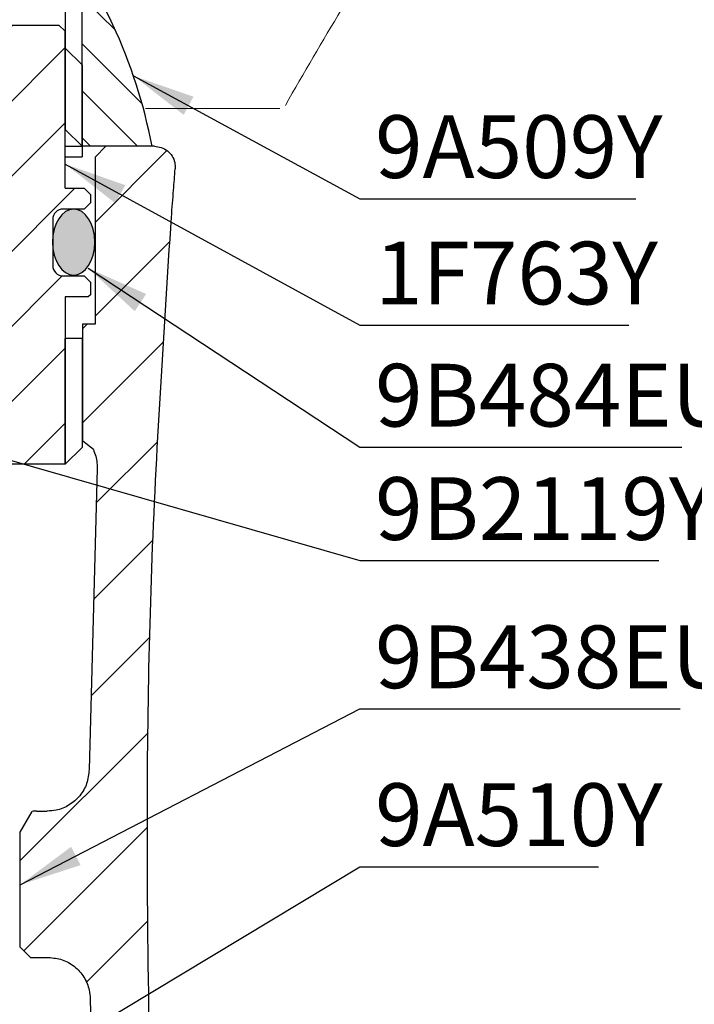
# Paper-space layout '布局1' of a CAD drawing. Extents: x -1663 to 512, y -38 to 536.
# Drawn here: x 426 to 459, y 327 to 374 of the extents above; entities that cross this region are included whole.
import ezdxf

# ---------------------------------------------------------------- set-up
doc = ezdxf.new("R2010")
doc.units = 0
doc.header["$LTSCALE"] = 2
doc.linetypes.add('AM_ISO02W050', pattern=[7.5, 6, -1.5])
doc.linetypes.add('PHANTOM', pattern=[12.7, 6.35, -1.27, 1.27, -1.27, 1.27, -1.27])
doc.layers.get('0').update_dxf_attribs({"linetype": 'CONTINUOUS'})
for name, color, linetype, lineweight in [('AM_0', 7, 'CONTINUOUS', 25), ('AM_3', 7, 'AM_ISO02W050', 13), ('AM_5', 7, 'PHANTOM', 13), ('AM_8', 7, 'CONTINUOUS', 13)]:
    doc.layers.add(name, color=color, linetype=linetype, lineweight=lineweight)
doc.styles.add('GB_ENGINEERNG', font='gbenor.shx', dxfattribs={"bigfont": 'gbcbig.shx'})
doc.styles.add('工程字', font='gbenor.shx', dxfattribs={"height": 4, "bigfont": 'gbcbig.shx'})
doc.dimstyles.new('GB-5', dxfattribs={"dimtxt": 3, "dimasz": 3, "dimexe": 1, "dimexo": 0.5, "dimgap": 1.25, "dimtad": 1, "dimdsep": 46, "dimtxsty": 'GB_ENGINEERNG', "dimcen": 0, "dimadec": 0, "dimazin": 0, "dimtfac": 0.7, "dimtmove": 0, "dimatfit": 3, "dimfxl": 1, "dimarcsym": 0})
pattern_1 = [(135, (561.6455, 305.5542), (-1.122532, -1.122532), [])]

# ---------------------------------------------------------------- blocks, each defined once
blk = doc.blocks.new('9b484uy')
at = {"layer": 'AM_3', "ltscale": 4}
h = blk.add_hatch(color=256, dxfattribs=at)
h.dxf.hatch_style = 1
edge = h.paths.add_edge_path()
edge.add_ellipse((-1136.179, 360.89), major_axis=(0, 1.584), ratio=0.638665, start_angle=0, end_angle=360, ccw=False)
edge = h.paths.add_edge_path()
edge.add_ellipse((-1170.352, 360.89), major_axis=(0, 1.584), ratio=0.645516, start_angle=0, end_angle=360)
at = {"layer": 'AM_0', "ltscale": 4}
blk.add_ellipse((-1170.352, 360.89), major_axis=(0, 1.584), ratio=0.645516, dxfattribs=at)
at = {"layer": 'AM_0', "ltscale": 4, "extrusion": (0, 0, -1)}
blk.add_ellipse((-1136.179, 360.89), major_axis=(0, 1.584), ratio=0.638665, dxfattribs=at)
blk = doc.blocks.new('1F763Y')
at = {"layer": 'AM_8', "ltscale": 4}
h = blk.add_hatch(dxfattribs=at)
h.set_pattern_fill('ANSI31', color=256, scale=0.8)
h.set_pattern_definition([(45, (33.2994, 23.941), (-1.796051, 1.796051), [])])
h.paths.add_polyline_path([(1152.176, 631.87), (1148.676, 631.87), (1148.376, 631.57), (1148.376, 624.07), (1147.476, 624.07), (1147.176, 623.77), (1147.176, 623.37), (1147.476, 623.07), (1148.476, 623.07, -0.414048), (1148.976, 622.571), (1148.976, 620.371, -0.414664), (1148.476, 619.87), (1148.476, 619.87), (1147.476, 619.87), (1147.176, 619.57), (1147.176, 618.97), (1147.276, 618.87), (1148.376, 618.87), (1148.376, 610.87), (1151.376, 610.87), (1152.376, 613.57), (1152.376, 618.57), (1154.526, 618.57), (1154.826, 618.87), (1154.826, 620.77), (1154.526, 621.07), (1152.176, 621.07)])
h.paths.add_polyline_path([(1181.776, 631.57), (1181.476, 631.87), (1177.976, 631.87), (1177.976, 621.07), (1175.626, 621.07), (1175.326, 620.77), (1175.326, 618.87), (1175.626, 618.57), (1177.776, 618.57), (1177.776, 613.57), (1178.776, 610.87), (1181.776, 610.87), (1181.776, 616.87), (1181.776, 618.87), (1182.876, 618.87), (1182.976, 618.97), (1182.976, 619.57), (1182.676, 619.87), (1181.676, 619.87, -0.413764), (1181.176, 620.37), (1181.176, 622.57, -0.414379), (1181.676, 623.07), (1182.676, 623.07), (1182.976, 623.37), (1182.976, 623.77), (1182.676, 624.07), (1181.776, 624.07)])
at = {"layer": 'AM_0', "color": 7, "linetype": 'Continuous', "lineweight": 25}
for p, q in [((1148.676, 631.87), (1148.376, 631.57)), ((1148.376, 631.57), (1148.376, 624.07)), ((1152.176, 631.87), (1148.676, 631.87)), ((1152.176, 621.07), (1152.176, 631.87)), ((1152.176, 631.87), (1160.618, 631.87)), ((1169.63, 631.87), (1177.976, 631.87)), ((1177.976, 621.07), (1177.976, 631.87)), ((1177.976, 631.87), (1179.776, 631.87)), ((1177.976, 631.87), (1181.476, 631.87)), ((1181.476, 631.87), (1181.776, 631.57)), ((1181.776, 624.07), (1181.776, 631.57)), ((1148.376, 630.77), (1147.576, 629.97)), ((1148.376, 625.57), (1148.376, 630.77)), ((1181.776, 625.57), (1181.776, 630.77)), ((1181.776, 630.77), (1182.576, 629.97)), ((1147.576, 629.97), (1147.576, 625.57)), ((1182.576, 629.97), (1182.576, 625.57)), ((1148.376, 625.57), (1147.576, 625.57)), ((1181.776, 625.57), (1182.576, 625.57)), ((1147.476, 624.07), (1147.176, 623.77)), ((1148.376, 624.07), (1147.476, 624.07)), ((1181.776, 624.07), (1182.676, 624.07)), ((1182.676, 624.07), (1182.976, 623.77)), ((1147.176, 623.77), (1147.176, 623.37)), ((1182.976, 623.77), (1182.976, 623.37)), ((1147.176, 623.37), (1147.476, 623.07)), ((1182.976, 623.37), (1182.676, 623.07)), ((1147.476, 623.07), (1148.476, 623.07)), ((1182.676, 623.07), (1181.676, 623.07)), ((1148.976, 622.57), (1148.976, 620.37)), ((1181.176, 622.57), (1181.176, 620.37)), ((1154.526, 621.07), (1152.176, 621.07)), ((1154.826, 620.77), (1154.526, 621.07)), ((1154.526, 621.07), (1155.268, 621.07)), ((1154.826, 618.87), (1154.826, 620.77)), ((1155.268, 620.77), (1154.826, 620.77)), ((1174.968, 621.07), (1175.626, 621.07)), ((1175.326, 620.77), (1174.968, 620.77)), ((1175.326, 620.77), (1175.626, 621.07)), ((1175.326, 618.87), (1175.326, 620.77)), ((1175.626, 621.07), (1177.976, 621.07)), ((1147.476, 619.87), (1147.176, 619.57)), ((1148.476, 619.87), (1147.476, 619.87)), ((1181.676, 619.87), (1182.676, 619.87)), ((1182.676, 619.87), (1182.976, 619.57)), ((1147.176, 619.57), (1147.176, 618.97)), ((1182.976, 619.57), (1182.976, 618.97)), ((1147.176, 618.97), (1147.276, 618.87)), ((1147.276, 618.87), (1148.376, 618.87)), ((1148.376, 618.87), (1148.376, 610.87)), ((1154.526, 618.57), (1154.826, 618.87)), ((1154.826, 618.87), (1155.268, 618.87)), ((1174.968, 618.87), (1175.326, 618.87)), ((1175.626, 618.57), (1175.326, 618.87)), ((1181.776, 618.87), (1181.776, 610.87)), ((1182.876, 618.87), (1181.776, 618.87)), ((1182.976, 618.97), (1182.876, 618.87)), ((1152.376, 618.57), (1154.526, 618.57)), ((1152.376, 613.57), (1152.376, 618.57)), ((1155.076, 618.57), (1154.526, 618.57)), ((1177.776, 618.57), (1175.626, 618.57)), ((1177.776, 613.57), (1177.776, 618.57)), ((1147.576, 616.87), (1148.376, 616.87)), ((1147.576, 616.87), (1147.576, 611.67)), ((1148.376, 610.87), (1148.376, 616.87)), ((1181.776, 610.87), (1181.776, 616.87)), ((1182.576, 616.87), (1181.776, 616.87)), ((1182.576, 616.87), (1182.576, 611.67)), ((1151.376, 610.87), (1152.376, 613.57)), ((1152.376, 613.57), (1152.576, 613.57)), ((1177.576, 613.57), (1177.776, 613.57)), ((1178.776, 610.87), (1177.776, 613.57)), ((1147.576, 611.67), (1148.376, 610.87)), ((1182.576, 611.67), (1181.776, 610.87)), ((1148.376, 610.87), (1151.376, 610.87)), ((1151.376, 610.87), (1152.576, 610.87)), ((1177.576, 610.87), (1178.776, 610.87)), ((1181.776, 610.87), (1178.776, 610.87))]:
    blk.add_line(p, q, dxfattribs=at)
for centre, start, end in [((1148.476, 622.57), 0, 90), ((1181.676, 622.57), 90, 180), ((1148.476, 620.37), 270, 0), ((1181.676, 620.37), 180, 270)]:
    blk.add_arc(centre, 0.5, start, end, dxfattribs=at)
at = {"layer": 'AM_0', "color": 7, "lineweight": 25}
for p in [(1151.376, 610.87), (1178.776, 610.87)]:
    blk.add_point(p, dxfattribs=at)
blk = doc.blocks.new('9A509')
at = {"layer": 'AM_8', "lineweight": 13}
h = blk.add_hatch(dxfattribs=at)
h.set_pattern_fill('ANSI31', color=6, scale=0.5, angle=90, style=0)
h.set_pattern_definition(pattern_1)
edge = h.paths.add_edge_path(flags=0)
edge.add_line((1103.217, 634.77), (1102.704, 635.87))
edge.add_line((1102.704, 635.87), (1102.467, 635.87))
edge.add_arc((1121.921, 620.169), 25, 141.092, 169.1597)
edge.add_line((1097.367, 624.87), (1100.717, 624.87))
edge.add_line((1100.717, 624.87), (1100.717, 631.37))
edge.add_line((1100.717, 631.37), (1101.529, 632.87))
edge.add_line((1101.529, 632.87), (1103.217, 632.87))
edge.add_line((1103.217, 632.87), (1103.217, 634.77))
h = blk.add_hatch(dxfattribs=at)
h.set_pattern_fill('ANSI31', color=6, scale=0.5, angle=90, style=0)
h.set_pattern_definition(pattern_1)
edge = h.paths.add_edge_path(flags=0)
edge.add_line((1133.73, 635.87), (1133.217, 634.77))
edge.add_line((1133.217, 634.77), (1133.217, 632.87))
edge.add_line((1133.217, 632.87), (1134.905, 632.87))
edge.add_line((1134.905, 632.87), (1135.717, 631.37))
edge.add_line((1135.717, 631.37), (1135.717, 624.87))
edge.add_line((1135.717, 624.87), (1139.067, 624.87))
edge.add_arc((1114.513, 620.169), 25, 10.8403, 38.908)
edge.add_line((1133.967, 635.87), (1133.73, 635.87))
at = {"layer": 'AM_0', "color": 7, "linetype": 'Continuous', "lineweight": 25}
for p, q in [((1102.467, 635.87), (1102.704, 635.87)), ((1102.704, 635.87), (1103.217, 634.77)), ((1102.704, 635.87), (1108.707, 635.87)), ((1125.311, 635.87), (1133.73, 635.87)), ((1133.217, 634.77), (1133.73, 635.87)), ((1133.73, 635.87), (1133.967, 635.87)), ((1103.217, 634.77), (1103.217, 632.87)), ((1103.217, 634.77), (1113.717, 634.77)), ((1133.217, 632.87), (1133.217, 634.77)), ((1101.529, 632.87), (1100.717, 631.37)), ((1103.217, 632.87), (1101.529, 632.87)), ((1101.529, 625.682), (1101.529, 632.87)), ((1103.217, 632.87), (1113.759, 632.87)), ((1122.759, 632.87), (1133.217, 632.87)), ((1134.905, 632.87), (1133.217, 632.87)), ((1135.717, 631.37), (1134.905, 632.87)), ((1134.905, 632.87), (1134.905, 625.682)), ((1100.717, 631.37), (1100.717, 624.87)), ((1135.717, 624.87), (1135.717, 631.37)), ((1100.717, 624.87), (1101.529, 625.682)), ((1134.905, 625.682), (1135.717, 624.87)), ((1100.717, 624.87), (1097.367, 624.87)), ((1100.717, 624.87), (1101.517, 624.87)), ((1134.917, 624.87), (1135.717, 624.87)), ((1139.067, 624.87), (1135.717, 624.87))]:
    blk.add_line(p, q, dxfattribs=at)
at = {"layer": 'AM_0', "color": 7, "lineweight": 25}
blk.add_line((1100.717, 631.37), (1113.759, 631.37), dxfattribs=at)
at = {"layer": 'AM_0', "color": 7, "linetype": 'Continuous', "lineweight": 25}
for centre, start, end in [((1121.921, 620.169), 141.092, 169.1597), ((1114.513, 620.169), 10.8403, 38.908)]:
    blk.add_arc(centre, 25, start, end, dxfattribs=at)

psp = doc.layouts.new('布局1')

# ---------------------------------------------------------------- linework, layer by layer
for p, q in [((430.526, 367.809), (430.026, 367.309)), ((432.842, 367.809), (430.526, 367.809)), ((430.026, 359.309), (430.026, 367.309)), ((429.426, 353.707), (429.426, 359.309)), ((429.426, 359.309), (430.026, 359.309)), ((429.426, 359.092), (429.644, 359.309)), ((429.926, 353.309), (429.426, 353.707)), ((430.107, 352.377), (429.725, 337.995)), ((426.426, 335.009), (426.996, 335.996)), ((427.226, 336.009), (427.725, 336.009)), ((426.426, 329.509), (426.426, 335.009)), ((426.926, 329.009), (426.426, 329.509)), ((426.926, 329.009), (427.778, 329.009)), ((429.777, 327.041), (429.839, 324.059))]:
    psp.add_line(p, q)
for points, knots in [([(432.842, 367.809), (432.955, 367.798), (433.18, 367.776), (433.479, 367.603), (433.705, 367.35), (433.837, 367.043), (433.838, 366.83), (433.839, 366.73)], [0, 0, 0, 0, 0.2044296, 0.4088605, 0.6132848, 0.8177125, 1, 1, 1, 1]), ([(433.662, 364.424), (433.694, 364.855), (433.752, 365.623), (433.813, 366.392), (433.839, 366.73)], [0, 0, 0, 0, 0.56011, 1, 1, 1, 1]), ([(434.832, 287.328), (434.237, 294.558), (433.049, 308.985), (432.423, 329.102), (432.556, 347.587), (433.294, 358.822), (433.662, 364.424)], [0, 0, 0, 0, 0.28189, 0.562512, 0.781859, 1, 1, 1, 1]), ([(429.926, 353.309), (429.968, 353.205), (430.053, 352.995), (430.098, 352.724), (430.111, 352.517), (430.108, 352.424), (430.107, 352.377)], [0, 0, 0, 0, 0.349546, 0.709231, 0.854265, 1, 1, 1, 1]), ([(429.725, 337.995), (429.701, 337.77), (429.653, 337.32), (429.302, 336.722), (428.79, 336.273), (428.231, 336.041), (427.866, 336.018), (427.725, 336.009)], [0, 0, 0, 0, 0.216173, 0.432353, 0.6484, 0.864164, 1, 1, 1, 1]), ([(427.226, 336.009), (427.188, 336.008), (427.111, 336.007), (427.034, 335.999), (426.996, 335.996)], [0, 0, 0, 0, 0.4991673, 1, 1, 1, 1]), ([(427.778, 329.009), (428.002, 328.987), (428.451, 328.942), (429.05, 328.598), (429.503, 328.091), (429.738, 327.538), (429.767, 327.177), (429.777, 327.041)], [0, 0, 0, 0, 0.216714, 0.433423, 0.650275, 0.867409, 1, 1, 1, 1])]:
    psp.add_open_spline(points, degree=3, knots=knots)
at = {"layer": 'AM_5'}
psp.add_line((435.244, 369.616), (438.846, 369.616), dxfattribs=at)
at = {"layer": 'AM_5', "flags": 128}
psp.add_lwpolyline([(432.422, 369.616), (433.157, 369.616), (434.308, 369.616), (435.009, 369.616), (435.244, 369.616)], dxfattribs=at)
at = {"layer": 'AM_5'}
psp.add_open_spline([(439.107, 369.768), (439.99, 371.304), (441.557, 374.032), (443.237, 376.692), (443.971, 377.855)], degree=3, knots=[0, 0, 0, 0, 0.5630048, 1, 1, 1, 1], dxfattribs=at)
at = {"layer": 'AM_8'}
for p, q in [((430.026, 364.182), (433.446, 367.601)), ((430.026, 359.692), (433.573, 363.238)), ((429.426, 354.601), (433.241, 358.416)), ((430.064, 350.749), (432.972, 353.657)), ((429.941, 346.136), (432.768, 348.963)), ((429.818, 341.523), (432.627, 344.332)), ((426.426, 333.641), (432.543, 339.758)), ((426.605, 329.33), (432.511, 335.236)), ((429.578, 327.813), (432.528, 330.763))]:
    psp.add_line(p, q, dxfattribs=at)

# ---------------------------------------------------------------- block references
at = {"layer": 'AM_3'}
psp.add_blockref('9b484uy', (1565.163, 2.334), dxfattribs=at)
at = {"layer": 'AM_8'}
for name, p in [('9A509', (-706.333, -257.062)), ('1F763Y', (-753.192, -258.262))]:
    psp.add_blockref(name, p, dxfattribs=at)

# ---------------------------------------------------------------- texts
at = {"layer": 'AM_5', "ltscale": 4, "char_height": 3, "attachment_point": 1, "style": '工程字'}
for s, insert in [('9A509Y', (443.395, 369.293)), ('1F763Y', (443.395, 363.244)), ('9B484EUY', (443.395, 357.404)), ('9B2119Y', (443.395, 351.981)), ('9B438EUY', (443.395, 344.889)), ('9A510Y', (443.395, 337.34))]:
    psp.add_mtext_dynamic_manual_height_columns(s, width=17.32202, gutter_width=20, heights=[0], dxfattribs=dict(at, insert=insert))

# ---------------------------------------------------------------- leaders
at = {"layer": 'AM_5', "ltscale": 4}
for points in [[(431.842, 371.178), (442.663, 365.302), (455.854, 365.302)], [(428.584, 366.957), (442.663, 359.253), (455.527, 359.253)], [(429.674, 361.983), (442.663, 353.413), (458.059, 353.413)], [(420.784, 354.274), (442.663, 347.99), (456.958, 347.99)], [(426.426, 332.485), (442.663, 340.898), (457.974, 340.898)], [(426.176, 323.411), (442.663, 333.349), (454.078, 333.349)]]:
    psp.add_leader(points, dimstyle='GB-5', override={"dimgap": 1.25, "dimtad": 1}, dxfattribs=at)

doc.saveas('drawing.dxf')
